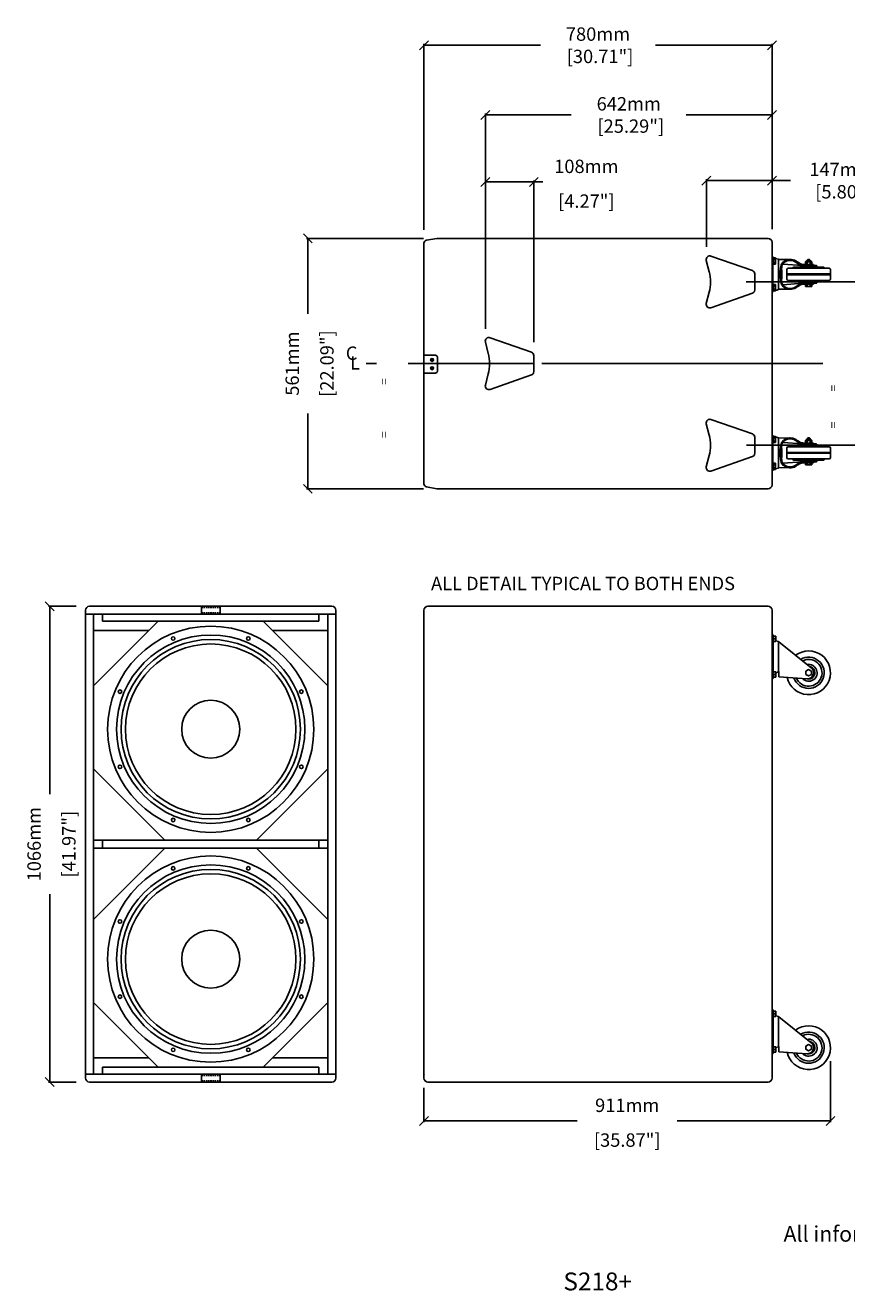
# Model space of a CAD drawing. Extents: x 4152 to 11728, y 1001 to 6186.
# Drawn here: x 4152 to 5992, y 1001 to 3836 of the extents above; entities that cross this region are included whole.
import ezdxf

# ---------------------------------------------------------------- set-up
doc = ezdxf.new("R2010")
doc.units = 0
doc.header["$MEASUREMENT"] = 0
doc.linetypes.add('HIDDEN2', pattern=[4.7625, 3.175, -1.5875])
doc.layers.get('Defpoints').update_dxf_attribs({"linetype": 'CONTINUOUS'})
for name, color, linetype in [('DIMS', 5, 'CONTINUOUS'), ('DWG', 7, 'CONTINUOUS'), ('HIDDEN', 7, 'HIDDEN2'), ('OBJECT', 1, 'CONTINUOUS'), ('TEXT', 7, 'CONTINUOUS')]:
    doc.layers.add(name, color=color, linetype=linetype)
doc.styles.get("Standard").update_dxf_attribs({"font": 'romans.shx', "oblique": 10, "height": 30})
doc.dimstyles.get("Standard").update_dxf_attribs({"dimtxt": 20, "dimasz": 20, "dimexe": 3, "dimexo": 30, "dimgap": 20, "dimtad": 0, "dimdec": 0, "dimzin": 0, "dimdsep": 46, "dimtxsty": 'Standard', "dimblk": 'OBLIQUE', "dimcen": 12, "dimclrd": 5, "dimclre": 5, "dimclrt": 7, "dimadec": 0, "dimazin": 0, "dimtfac": 1, "dimtdec": 0, "dimtofl": 0, "dimtmove": 0, "dimatfit": 3, "dimldrblk": 'OBLIQUE', "dimfxl": 1, "dimtolj": 1, "dimtzin": 0, "dimarcsym": 0})

# ---------------------------------------------------------------- blocks, each defined once
blk = doc.blocks.new('_Oblique')
at = {"layer": 'OBJECT', "color": 0, "lineweight": -2}
blk.add_line((-0.5, -0.5), (0.5, 0.5), dxfattribs=at)
blk = doc.blocks.new('*D25')
at = {"layer": 'Defpoints', "color": 0}
for p in [(4206.6, 2534.1), (4295.9, 2534.1), (4295.9, 1468.1)]:
    blk.add_point(p, dxfattribs=at)
at = {"layer": 'DIMS', "color": 5, "lineweight": -2}
for p, q in [((4265.9, 2534.1), (4203.6, 2534.1)), ((4206.6, 2534.1), (4206.6, 2113.1)), ((4206.6, 1468.1), (4206.6, 1889.1)), ((4265.9, 1468.1), (4203.6, 1468.1))]:
    blk.add_line(p, q, dxfattribs=at)
at = {"layer": 'DIMS', "color": 5, "lineweight": -2, "xscale": 20, "yscale": 20, "zscale": 20}
for p, rotation in [((4206.6, 2534.1), 90), ((4206.6, 1468.1), 270)]:
    blk.add_blockref('_Oblique', p, dxfattribs=dict(at, rotation=rotation))
at = {"layer": 'DIMS', "color": 7, "char_height": 30, "attachment_point": 5, "rotation": 90}
for s, insert in [('\\A1;1066mm', (4171.6, 2001.1)), ('\\A1;[41.97"]', (4249.5, 2001.1))]:
    blk.add_mtext(s, dxfattribs=dict(at, insert=insert))
blk = doc.blocks.new('*D26')
at = {"layer": 'Defpoints', "color": 0}
for p in [(5825.2, 3791.1), (5045.2, 3347.3), (5825.2, 3349.3)]:
    blk.add_point(p, dxfattribs=at)
at = {"layer": 'DIMS', "color": 5, "lineweight": -2}
for p, q in [((5045.2, 3377.3), (5045.2, 3794.1)), ((5045.2, 3791.1), (5306.4, 3791.1)), ((5825.2, 3791.1), (5564.1, 3791.1)), ((5825.2, 3379.3), (5825.2, 3794.1))]:
    blk.add_line(p, q, dxfattribs=at)
at = {"layer": 'DIMS', "color": 5, "lineweight": -2, "xscale": 20, "yscale": 20, "zscale": 20, "rotation": 180}
blk.add_blockref('_Oblique', (5045.2, 3791.1), dxfattribs=at)
at = {"layer": 'DIMS', "color": 5, "lineweight": -2, "xscale": 20, "yscale": 20, "zscale": 20}
blk.add_blockref('_Oblique', (5825.2, 3791.1), dxfattribs=at)
at = {"layer": 'DIMS', "color": 7, "insert": (5435.2, 3791.1), "char_height": 30, "attachment_point": 5}
blk.add_mtext('\\A1;780mm\\P [30.71"]', dxfattribs=at)
blk = doc.blocks.new('*D20')
at = {"layer": 'Defpoints', "color": 0}
for p in [(5956.2, 1545.1), (5045.2, 1485.1), (5956.2, 1381)]:
    blk.add_point(p, dxfattribs=at)
at = {"layer": 'DIMS', "color": 5, "lineweight": -2}
for p, q in [((5956.2, 1515.1), (5956.2, 1378)), ((5045.2, 1455.1), (5045.2, 1378)), ((5045.2, 1381), (5388.8, 1381)), ((5956.2, 1381), (5612.6, 1381))]:
    blk.add_line(p, q, dxfattribs=at)
at = {"layer": 'DIMS', "color": 5, "lineweight": -2, "xscale": 20, "yscale": 20, "zscale": 20, "rotation": 180}
blk.add_blockref('_Oblique', (5045.2, 1381), dxfattribs=at)
at = {"layer": 'DIMS', "color": 5, "lineweight": -2, "xscale": 20, "yscale": 20, "zscale": 20}
blk.add_blockref('_Oblique', (5956.2, 1381), dxfattribs=at)
at = {"layer": 'DIMS', "color": 7, "char_height": 30, "attachment_point": 5}
for s, insert in [('\\A1;911mm', (5500.7, 1416)), ('\\A1;[35.87"]', (5500.7, 1338.1))]:
    blk.add_mtext(s, dxfattribs=dict(at, insert=insert))
blk = doc.blocks.new('s218+ handle')
at = {"layer": 'DWG', "color": 1}
for p, q in [((-93.9, 25.4), (-1.1, 57.9)), ((9.3, 48.4), (2.9, 23)), ((-99.2, -17.9), (-99.2, 17.9)), ((-1.1, -57.9), (-93.9, -25.4)), ((9.3, -48.4), (2.9, -23))]:
    blk.add_line(p, q, dxfattribs=at)
for centre, radius, start, end in [((1.5, 50.3), 8, 345.8123, 109.29), ((-91.2, 17.9), 8, 109.29, 180), ((94, 0), 94, 165.8123, 194.1877), ((-91.2, -17.9), 8, 180, 250.71), ((1.5, -50.3), 8, 250.71, 14.1877)]:
    blk.add_arc(centre, radius, start, end, dxfattribs=at)
blk = doc.blocks.new('*D21')
at = {"layer": 'Defpoints', "color": 0}
for p in [(5737.2, 3260.8), (5737.7, 2894.8), (6136.1, 2894.8)]:
    blk.add_point(p, dxfattribs=at)
at = {"layer": 'DIMS', "color": 5, "lineweight": -2}
for p, q in [((5767.2, 3260.8), (6139.1, 3260.8)), ((6136.1, 3260.8), (6136.1, 3189.6)), ((6136.1, 2894.8), (6136.1, 2965.9)), ((5767.7, 2894.8), (6139.1, 2894.8))]:
    blk.add_line(p, q, dxfattribs=at)
at = {"layer": 'DIMS', "color": 5, "lineweight": -2, "xscale": 20, "yscale": 20, "zscale": 20}
for p, rotation in [((6136.1, 3260.8), 90), ((6136.1, 2894.8), 270)]:
    blk.add_blockref('_Oblique', p, dxfattribs=dict(at, rotation=rotation))
at = {"layer": 'DIMS', "color": 7, "char_height": 30, "attachment_point": 5, "rotation": 90}
for s, insert in [('\\A1;[14.41"]', (6178.9, 3077.8)), ('\\A1;366mm', (6101.1, 3077.8))]:
    blk.add_mtext(s, dxfattribs=dict(at, insert=insert))
blk = doc.blocks.new('*D22')
at = {"layer": 'Defpoints', "color": 0}
for p in [(5183, 3634.9), (5825.2, 3349.3), (5183, 3126.1)]:
    blk.add_point(p, dxfattribs=at)
at = {"layer": 'DIMS', "color": 5, "lineweight": -2}
for p, q in [((5183, 3156.1), (5183, 3637.9)), ((5183, 3634.9), (5375.2, 3634.9)), ((5825.2, 3634.9), (5633, 3634.9)), ((5825.2, 3379.3), (5825.2, 3637.9))]:
    blk.add_line(p, q, dxfattribs=at)
at = {"layer": 'DIMS', "color": 5, "lineweight": -2, "xscale": 20, "yscale": 20, "zscale": 20, "rotation": 180}
blk.add_blockref('_Oblique', (5183, 3634.9), dxfattribs=at)
at = {"layer": 'DIMS', "color": 5, "lineweight": -2, "xscale": 20, "yscale": 20, "zscale": 20}
blk.add_blockref('_Oblique', (5825.2, 3634.9), dxfattribs=at)
at = {"layer": 'DIMS', "color": 7, "insert": (5504.1, 3634.9), "char_height": 30, "attachment_point": 5}
blk.add_mtext('\\A1;642mm\\P [25.29"]', dxfattribs=at)
blk = doc.blocks.new('*D23')
at = {"layer": 'Defpoints', "color": 0}
for p in [(5678, 3487.8), (5825.2, 3349.3), (5678, 3309.1)]:
    blk.add_point(p, dxfattribs=at)
at = {"layer": 'DIMS', "color": 5, "lineweight": -2}
for p, q in [((5678, 3339.1), (5678, 3490.8)), ((5678, 3487.8), (5825.2, 3487.8)), ((5825.2, 3379.3), (5825.2, 3490.8)), ((5825.2, 3487.8), (5866.2, 3487.8))]:
    blk.add_line(p, q, dxfattribs=at)
at = {"layer": 'DIMS', "color": 5, "lineweight": -2, "xscale": 20, "yscale": 20, "zscale": 20, "rotation": 180}
blk.add_blockref('_Oblique', (5678, 3487.8), dxfattribs=at)
at = {"layer": 'DIMS', "color": 5, "lineweight": -2, "xscale": 20, "yscale": 20, "zscale": 20}
blk.add_blockref('_Oblique', (5825.2, 3487.8), dxfattribs=at)
at = {"layer": 'DIMS', "color": 7, "insert": (5980.7, 3487.8), "char_height": 30, "attachment_point": 5}
blk.add_mtext('\\A1;147mm\\P [5.80"]', dxfattribs=at)
blk = doc.blocks.new('*D24')
at = {"layer": 'Defpoints', "color": 0}
for p in [(5291.4, 3484.8), (5183, 3126.1), (5291.4, 3095.6)]:
    blk.add_point(p, dxfattribs=at)
at = {"layer": 'DIMS', "color": 5, "lineweight": -2}
for p, q in [((5183, 3156.1), (5183, 3487.8)), ((5291.4, 3125.6), (5291.4, 3487.8)), ((5183, 3484.8), (5291.4, 3484.8)), ((5291.4, 3484.8), (5311.4, 3484.8))]:
    blk.add_line(p, q, dxfattribs=at)
at = {"layer": 'DIMS', "color": 5, "lineweight": -2, "xscale": 20, "yscale": 20, "zscale": 20, "rotation": 180}
blk.add_blockref('_Oblique', (5183, 3484.8), dxfattribs=at)
at = {"layer": 'DIMS', "color": 5, "lineweight": -2, "xscale": 20, "yscale": 20, "zscale": 20}
blk.add_blockref('_Oblique', (5291.4, 3484.8), dxfattribs=at)
at = {"layer": 'DIMS', "color": 7, "char_height": 30, "attachment_point": 5}
for s, insert in [('\\A1;108mm', (5409.1, 3519.8)), ('\\A1;[4.27"]', (5409.1, 3441.9))]:
    blk.add_mtext(s, dxfattribs=dict(at, insert=insert))
blk = doc.blocks.new('*D27')
at = {"layer": 'Defpoints', "color": 0}
for p in [(5074.3, 3358.3), (4785, 2797.3), (5074.3, 2797.3)]:
    blk.add_point(p, dxfattribs=at)
at = {"layer": 'DIMS', "color": 5, "lineweight": -2}
for p, q in [((5044.3, 3358.3), (4782, 3358.3)), ((4785, 3358.3), (4785, 3189.6)), ((4785, 2797.3), (4785, 2965.9)), ((5044.3, 2797.3), (4782, 2797.3))]:
    blk.add_line(p, q, dxfattribs=at)
at = {"layer": 'DIMS', "color": 5, "lineweight": -2, "xscale": 20, "yscale": 20, "zscale": 20}
for p, rotation in [((4785, 3358.3), 90), ((4785, 2797.3), 270)]:
    blk.add_blockref('_Oblique', p, dxfattribs=dict(at, rotation=rotation))
at = {"layer": 'DIMS', "color": 7, "char_height": 30, "attachment_point": 5, "rotation": 90}
for s, insert in [('\\A1;[22.09"]', (4827.8, 3077.8)), ('\\A1;561mm', (4750, 3077.8))]:
    blk.add_mtext(s, dxfattribs=dict(at, insert=insert))

msp = doc.modelspace()

# ---------------------------------------------------------------- linework, layer by layer
at = {"layer": 'DIMS'}
for p, q in [((4915.7, 3077.8), (4938.7, 3077.8)), ((5010, 3077.8), (5291, 3077.8)), ((5309.7, 3077.8), (5939.2, 3077.8))]:
    msp.add_line(p, q, dxfattribs=at)
at = {"layer": 'DWG', "color": 1}
for p, q in [((4546.4, 2516.1), (4546.4, 2534.1)), ((4588.4, 2516.1), (4588.4, 2534.1)), ((4546.4, 1486.1), (4546.4, 1468.1)), ((4588.4, 1486.1), (4588.4, 1468.1))]:
    msp.add_line(p, q, dxfattribs=at)
at = {"layer": 'HIDDEN', "color": 1}
for p, q in [((4547.4, 2531.1), (4587.4, 2531.1)), ((4547.4, 2519.1), (4587.4, 2519.1)), ((4547.4, 1483.1), (4587.4, 1483.1)), ((4547.4, 1471.1), (4587.4, 1471.1))]:
    msp.add_line(p, q, dxfattribs=at)
at = {"layer": 'OBJECT', "ltscale": 2}
msp.add_line((5045.2, 3347.3), (5045.2, 2808.3), dxfattribs=at)
at = {"layer": 'OBJECT'}
for p, q in [((5074.3, 3358.3), (5051, 3354.1)), ((5074.3, 3358.3), (5816.2, 3358.3)), ((5825.2, 3349.3), (5825.2, 2806.3)), ((5825.2, 3237.8), (5825.2, 3317.8)), ((5827.2, 3317.8), (5825.2, 3317.8)), ((5827.2, 3237.8), (5827.2, 3317.8)), ((5827.2, 3315.3), (5827.9, 3315.1)), ((5827.2, 3315.3), (5827.9, 3315.1)), ((5828.2, 3315.1), (5827.2, 3315.1)), ((5828.2, 3300.4), (5827.2, 3300.4)), ((5828.2, 3315.1), (5828.2, 3300.4)), ((5828.2, 3315), (5829.2, 3314.8)), ((5833.2, 3314.8), (5828.2, 3314.8)), ((5833.2, 3311.3), (5828.2, 3311.3)), ((5833.2, 3304.3), (5828.2, 3304.3)), ((5833.2, 3300.8), (5828.2, 3300.8)), ((5833.2, 3314.8), (5833.2, 3300.8)), ((5833.2, 3313.6), (5839.5, 3311.8)), ((5839.5, 3243.8), (5839.5, 3311.8)), ((5839.5, 3310.8), (5841.5, 3310.8)), ((5841.5, 3310.8), (5866.4, 3311.2)), ((5844.9, 3295.2), (5843.4, 3284.5)), ((5846.9, 3294.9), (5845.5, 3284.5)), ((5893.4, 3297.8), (5849.1, 3300.9)), ((5861.2, 3291.3), (5953.2, 3291.3)), ((5865.2, 3311.2), (5863.9, 3311.1)), ((5865.3, 3309.2), (5864, 3309.1)), ((5872.2, 3292.3), (5872.2, 3292.8)), ((5873.2, 3293.8), (5941.2, 3293.8)), ((5885.3, 3300.9), (5877.1, 3306.1)), ((5886.4, 3302.6), (5878.1, 3307.8)), ((5888.2, 3293.8), (5889.2, 3297)), ((5890.2, 3297.8), (5924.3, 3297.8)), ((5896, 3299.8), (5918.3, 3299.8)), ((5900.2, 3299.8), (5900.2, 3305.8)), ((5900.2, 3305.8), (5914.2, 3305.8)), ((5902.5, 3307.8), (5912, 3307.8)), ((5905.2, 3311.3), (5903.7, 3309.8)), ((5903.7, 3307.8), (5903.7, 3309.8)), ((5903.7, 3299.8), (5903.7, 3305.8)), ((5905.2, 3311.3), (5909.3, 3311.3)), ((5909.3, 3311.3), (5910.8, 3309.8)), ((5910.7, 3299.8), (5910.7, 3305.8)), ((5910.8, 3307.8), (5910.8, 3309.8)), ((5914.2, 3299.8), (5914.2, 3305.8)), ((5918.3, 3299.8), (5918.3, 3297.8)), ((5926.2, 3293.8), (5925.2, 3297)), ((5942.2, 3292.3), (5942.2, 3292.8)), ((5844.9, 3260.3), (5843.4, 3271)), ((5846.9, 3260.6), (5845.5, 3271)), ((5847.5, 3287.8), (5845.9, 3287.8)), ((5847.5, 3267.8), (5845.9, 3267.8)), ((5847.5, 3267.8), (5847.5, 3287.8)), ((5858.2, 3267.3), (5858.2, 3288.3)), ((5858.2, 3278.8), (5956.2, 3278.8)), ((5858.2, 3276.8), (5956.2, 3276.8)), ((5861.2, 3264.3), (5953.2, 3264.3)), ((5872.2, 3262.8), (5872.2, 3263.3)), ((5873.2, 3261.8), (5941.2, 3261.8)), ((5888.2, 3261.8), (5889.2, 3258.5)), ((5926.2, 3261.8), (5925.2, 3258.5)), ((5942.2, 3262.8), (5942.2, 3263.3)), ((5956.2, 3267.3), (5956.2, 3288.3)), ((5827.2, 3237.8), (5825.2, 3237.8)), ((5828.2, 3255.1), (5827.2, 3255.1)), ((5827.2, 3240.2), (5827.9, 3240.4)), ((5828.2, 3240.4), (5827.2, 3240.4)), ((5828.2, 3240.4), (5828.2, 3255.1)), ((5833.2, 3254.8), (5828.2, 3254.8)), ((5833.2, 3251.3), (5828.2, 3251.3)), ((5833.2, 3244.3), (5828.2, 3244.3)), ((5833.2, 3240.8), (5828.2, 3240.8)), ((5828.2, 3240.5), (5829.2, 3240.8)), ((5833.2, 3240.8), (5833.2, 3254.8)), ((5833.2, 3241.9), (5839.5, 3243.8)), ((5839.5, 3244.8), (5841.5, 3244.8)), ((5841.5, 3244.8), (5866.4, 3244.3)), ((5893.4, 3257.8), (5849.1, 3254.6)), ((5865.2, 3244.3), (5863.9, 3244.4)), ((5865.3, 3246.3), (5864, 3246.4)), ((5885.3, 3254.6), (5877.1, 3249.4)), ((5886.4, 3252.9), (5878.1, 3247.7)), ((5890.2, 3257.8), (5924.3, 3257.8)), ((5896, 3255.8), (5918.3, 3255.8)), ((5900.2, 3250.8), (5900.2, 3255.8)), ((5900.2, 3250.8), (5914.2, 3250.8)), ((5903.7, 3250.8), (5903.7, 3255.8)), ((5910.7, 3250.8), (5910.7, 3255.8)), ((5914.2, 3250.8), (5914.2, 3255.8)), ((5918.3, 3255.8), (5918.3, 3257.8)), ((5825.2, 2837.8), (5825.2, 2917.8)), ((5827.2, 2917.8), (5825.2, 2917.8)), ((5827.2, 2837.8), (5827.2, 2917.8)), ((5827.2, 2915.3), (5827.9, 2915.1)), ((5827.2, 2915.3), (5827.9, 2915.1)), ((5828.2, 2915.1), (5827.2, 2915.1)), ((5828.2, 2900.4), (5827.2, 2900.4)), ((5828.2, 2915.1), (5828.2, 2900.4)), ((5828.2, 2915), (5829.2, 2914.8)), ((5833.2, 2914.8), (5828.2, 2914.8)), ((5833.2, 2911.3), (5828.2, 2911.3)), ((5833.2, 2904.3), (5828.2, 2904.3)), ((5833.2, 2900.8), (5828.2, 2900.8)), ((5833.2, 2914.8), (5833.2, 2900.8)), ((5833.2, 2913.6), (5839.5, 2911.8)), ((5839.5, 2843.8), (5839.5, 2911.8)), ((5839.5, 2910.8), (5841.5, 2910.8)), ((5841.5, 2910.8), (5866.4, 2911.2)), ((5844.9, 2895.2), (5843.4, 2884.5)), ((5846.9, 2894.9), (5845.5, 2884.5)), ((5893.4, 2897.8), (5849.1, 2900.9)), ((5865.2, 2911.2), (5863.9, 2911.1)), ((5865.3, 2909.2), (5864, 2909.1)), ((5872.2, 2892.3), (5872.2, 2892.8)), ((5873.2, 2893.8), (5941.2, 2893.8)), ((5885.3, 2900.9), (5877.1, 2906.1)), ((5886.4, 2902.6), (5878.1, 2907.8)), ((5888.2, 2893.8), (5889.2, 2897)), ((5890.2, 2897.8), (5924.3, 2897.8)), ((5896, 2899.8), (5918.3, 2899.8)), ((5900.2, 2899.8), (5900.2, 2905.8)), ((5900.2, 2905.8), (5914.2, 2905.8)), ((5902.5, 2907.8), (5912, 2907.8)), ((5905.2, 2911.3), (5903.7, 2909.8)), ((5903.7, 2907.8), (5903.7, 2909.8)), ((5903.7, 2899.8), (5903.7, 2905.8)), ((5905.2, 2911.3), (5909.3, 2911.3)), ((5909.3, 2911.3), (5910.8, 2909.8)), ((5910.7, 2899.8), (5910.7, 2905.8)), ((5910.8, 2907.8), (5910.8, 2909.8)), ((5914.2, 2899.8), (5914.2, 2905.8)), ((5918.3, 2899.8), (5918.3, 2897.8)), ((5926.2, 2893.8), (5925.2, 2897)), ((5942.2, 2892.3), (5942.2, 2892.8)), ((5844.9, 2860.3), (5843.4, 2871)), ((5846.9, 2860.6), (5845.5, 2871)), ((5847.5, 2887.8), (5845.9, 2887.8)), ((5847.5, 2867.8), (5845.9, 2867.8)), ((5847.5, 2867.8), (5847.5, 2887.8)), ((5858.2, 2867.3), (5858.2, 2888.3)), ((5858.2, 2878.8), (5956.2, 2878.8)), ((5858.2, 2876.8), (5956.2, 2876.8)), ((5861.2, 2891.3), (5953.2, 2891.3)), ((5861.2, 2864.3), (5953.2, 2864.3)), ((5956.2, 2867.3), (5956.2, 2888.3)), ((5827.2, 2837.8), (5825.2, 2837.8)), ((5828.2, 2855.1), (5827.2, 2855.1)), ((5828.2, 2840.4), (5827.2, 2840.4)), ((5827.2, 2840.2), (5827.9, 2840.4)), ((5828.2, 2840.4), (5828.2, 2855.1)), ((5833.2, 2854.8), (5828.2, 2854.8)), ((5833.2, 2851.3), (5828.2, 2851.3)), ((5833.2, 2844.3), (5828.2, 2844.3)), ((5828.2, 2840.5), (5829.2, 2840.8)), ((5833.2, 2840.8), (5828.2, 2840.8)), ((5833.2, 2840.8), (5833.2, 2854.8)), ((5833.2, 2841.9), (5839.5, 2843.8)), ((5839.5, 2844.8), (5841.5, 2844.8)), ((5841.5, 2844.8), (5866.4, 2844.3)), ((5893.4, 2857.8), (5849.1, 2854.6)), ((5865.2, 2844.3), (5863.9, 2844.4)), ((5865.3, 2846.3), (5864, 2846.4)), ((5872.2, 2862.8), (5872.2, 2863.3)), ((5873.2, 2861.8), (5941.2, 2861.8)), ((5885.3, 2854.6), (5877.1, 2849.4)), ((5886.4, 2852.9), (5878.1, 2847.7)), ((5888.2, 2861.8), (5889.2, 2858.5)), ((5890.2, 2857.8), (5924.3, 2857.8)), ((5896, 2855.8), (5918.3, 2855.8)), ((5900.2, 2850.8), (5900.2, 2855.8)), ((5900.2, 2850.8), (5914.2, 2850.8)), ((5903.7, 2850.8), (5903.7, 2855.8)), ((5910.7, 2850.8), (5910.7, 2855.8)), ((5914.2, 2850.8), (5914.2, 2855.8)), ((5918.3, 2855.8), (5918.3, 2857.8)), ((5926.2, 2861.8), (5925.2, 2858.5)), ((5942.2, 2862.8), (5942.2, 2863.3)), ((5074.3, 2797.3), (5051, 2801.4)), ((5074.3, 2797.3), (5816.2, 2797.3)), ((4286.9, 2525.1), (4286.9, 1477.1)), ((4295.9, 2534.1), (4838.9, 2534.1)), ((4847.9, 2525.1), (4847.9, 1477.1)), ((5045.2, 1477.1), (5045.2, 2525.1)), ((5816.2, 2534.1), (5054.2, 2534.1)), ((5825.2, 1834.6), (5825.2, 2525.1)), ((4286.9, 2516.1), (4847.9, 2516.1)), ((4304.9, 2516.1), (4304.9, 1486.1)), ((4449.9, 2501.1), (4304.9, 2356.1)), ((4324.9, 2516.1), (4324.9, 2501.1)), ((4324.9, 2501.1), (4809.9, 2501.1)), ((4684.9, 2501.1), (4829.9, 2356.1)), ((4809.9, 2516.1), (4809.9, 2501.1)), ((4829.9, 2516.1), (4829.9, 1486.1)), ((4304.9, 2480.1), (4428.9, 2480.1)), ((4705.9, 2480.1), (4829.9, 2480.1)), ((5827.5, 2470.1), (5825.2, 2470.1)), ((5825.2, 2470.1), (5825.2, 2372.1)), ((5827.5, 2470.1), (5827.5, 2372.1)), ((5828.5, 2468.4), (5827.5, 2468.4)), ((5828.5, 2453.7), (5828.5, 2468.4)), ((5833.5, 2467.1), (5828.5, 2467.1)), ((5833.5, 2467.1), (5833.5, 2455)), ((5828.5, 2453.7), (5827.5, 2453.7)), ((5833.5, 2461.1), (5828.5, 2461.1)), ((5833.5, 2455), (5828.5, 2455)), ((5833.5, 2456.8), (5839.5, 2455.1)), ((5839.5, 2455.1), (5839.5, 2387.1)), ((5839.5, 2454.1), (5840.5, 2454.1)), ((5840.5, 2454.1), (5913, 2396.3)), ((5828.5, 2388.4), (5827.5, 2388.4)), ((5828.5, 2388.4), (5828.5, 2373.7)), ((5833.5, 2387.1), (5828.5, 2387.1)), ((5833.5, 2385.3), (5839.5, 2387.1)), ((5833.5, 2387.1), (5833.5, 2375)), ((5839.5, 2388.1), (5840.5, 2388.1)), ((5840.5, 2388.1), (5840.5, 2376.1)), ((5827.5, 2372.1), (5825.2, 2372.1)), ((5828.5, 2373.7), (5827.5, 2373.7)), ((5833.5, 2381.1), (5828.5, 2381.1)), ((5833.5, 2375), (5828.5, 2375)), ((5840.5, 2376.1), (5903.2, 2371.4)), ((4464.9, 2010.1), (4304.9, 2170.1)), ((4669.9, 2010.1), (4829.9, 2170.1)), ((4304.9, 2010.1), (4464.9, 2010.1)), ((4464.9, 1992.1), (4304.9, 1832.1)), ((4304.9, 1992.1), (4464.9, 1992.1)), ((4324.9, 2010.1), (4324.9, 1992.1)), ((4464.9, 2010.1), (4669.9, 2010.1)), ((4464.9, 1992.1), (4669.9, 1992.1)), ((4669.9, 2010.1), (4829.9, 2010.1)), ((4669.9, 1992.1), (4829.9, 1832.1)), ((4669.9, 1992.1), (4829.9, 1992.1)), ((4809.9, 2010.1), (4809.9, 1992.1)), ((5825.2, 1477.1), (5825.2, 1834.6)), ((4449.9, 1501.1), (4304.9, 1646.1)), ((4684.9, 1501.1), (4829.9, 1646.1)), ((5825.2, 1630.1), (5825.2, 1532.1)), ((5827.5, 1630.1), (5825.2, 1630.1)), ((5827.5, 1630.1), (5827.5, 1532.1)), ((5828.5, 1628.4), (5827.5, 1628.4)), ((5828.5, 1613.7), (5828.5, 1628.4)), ((5833.5, 1627.1), (5828.5, 1627.1)), ((5833.5, 1621.1), (5828.5, 1621.1)), ((5833.5, 1627.1), (5833.5, 1615)), ((5833.5, 1616.8), (5839.5, 1615.1)), ((5828.5, 1613.7), (5827.5, 1613.7)), ((5833.5, 1615), (5828.5, 1615)), ((5839.5, 1615.1), (5839.5, 1547.1)), ((5839.5, 1614.1), (5840.5, 1614.1)), ((5840.5, 1614.1), (5913, 1556.3)), ((5827.5, 1532.1), (5825.2, 1532.1)), ((5828.5, 1548.4), (5827.5, 1548.4)), ((5828.5, 1533.7), (5827.5, 1533.7)), ((5828.5, 1548.4), (5828.5, 1533.7)), ((5833.5, 1547.1), (5828.5, 1547.1)), ((5833.5, 1541.1), (5828.5, 1541.1)), ((5833.5, 1535), (5828.5, 1535)), ((5833.5, 1545.3), (5839.5, 1547.1)), ((5833.5, 1547.1), (5833.5, 1535)), ((5839.5, 1548.1), (5840.5, 1548.1)), ((5840.5, 1548.1), (5840.5, 1536.1)), ((5840.5, 1536.1), (5903.2, 1531.4)), ((4304.9, 1522.1), (4428.9, 1522.1)), ((4705.9, 1522.1), (4829.9, 1522.1)), ((4286.9, 1486.1), (4847.9, 1486.1)), ((4324.9, 1501.1), (4809.9, 1501.1)), ((4324.9, 1486.1), (4324.9, 1501.1)), ((4809.9, 1486.1), (4809.9, 1501.1)), ((5046.2, 1486.1), (5045.2, 1485.1)), ((4295.9, 1468.1), (4838.9, 1468.1)), ((5816.2, 1468.1), (5054.2, 1468.1))]:
    msp.add_line(p, q, dxfattribs=at)
at = {"layer": 'OBJECT', "color": 1}
for p, q in [((5071.2, 3096.6), (5045.4, 3096.6)), ((5075.2, 3060.6), (5075.2, 3092.6)), ((5060.9, 3086.5), (5062.5, 3086.9)), ((5060.9, 3086.5), (5060.9, 3085.5)), ((5060.9, 3085.5), (5062.5, 3085)), ((5060.9, 3067.8), (5062.5, 3068.2)), ((5060.9, 3066.8), (5060.9, 3067.8)), ((5060.9, 3066.8), (5062.5, 3066.3)), ((5062.9, 3088.5), (5062.5, 3086.9)), ((5062.9, 3083.5), (5062.5, 3085)), ((5062.9, 3069.8), (5062.5, 3068.2)), ((5062.9, 3064.8), (5062.5, 3066.3)), ((5062.9, 3088.5), (5063.9, 3088.5)), ((5062.9, 3083.5), (5063.9, 3083.5)), ((5062.9, 3069.8), (5063.9, 3069.8)), ((5063.9, 3064.8), (5062.9, 3064.8)), ((5063.9, 3088.5), (5064.4, 3086.9)), ((5063.9, 3083.5), (5064.4, 3085)), ((5063.9, 3069.8), (5064.4, 3068.2)), ((5063.9, 3064.8), (5064.4, 3066.3)), ((5065.9, 3086.5), (5064.4, 3086.9)), ((5065.9, 3085.5), (5064.4, 3085)), ((5065.9, 3067.8), (5064.4, 3068.2)), ((5065.9, 3066.8), (5064.4, 3066.3)), ((5065.9, 3086.5), (5065.9, 3085.5)), ((5065.9, 3067.8), (5065.9, 3066.8)), ((5071.2, 3056.6), (5045.4, 3056.6))]:
    msp.add_line(p, q, dxfattribs=at)
at = {"layer": 'OBJECT'}
for points in [[(5913.3, 2381.6), (5907.2, 2378.1), (5901.2, 2381.6), (5901.2, 2388.6), (5907.2, 2392.1), (5913.3, 2388.6)], [(5913.3, 1541.6), (5907.2, 1538.1), (5901.2, 1541.6), (5901.2, 1548.6), (5907.2, 1552.1), (5913.3, 1548.6)]]:
    msp.add_lwpolyline(points, close=True, dxfattribs=at)
at = {"layer": 'OBJECT', "color": 1}
for centre in [(5063.4, 3086), (5063.4, 3067.3)]:
    msp.add_circle(centre, 3.25, dxfattribs=at)
at = {"layer": 'OBJECT'}
for centre, radius in [((4567.4, 2258.6), 231), ((4567.4, 2258.6), 211), ((4567.4, 2258.6), 201), ((4567.4, 2258.6), 191), ((4483.2, 2461.8), 4), ((4651.6, 2461.8), 4), ((4364.1, 2342.8), 4), ((4770.6, 2342.8), 4), ((4567.4, 2258.6), 65), ((4364.1, 2174.4), 4), ((4770.6, 2174.4), 4), ((4483.2, 2055.3), 4), ((4651.6, 2055.3), 4), ((4567.4, 1743.6), 231), ((4567.4, 1743.6), 211), ((4567.4, 1743.6), 201), ((4567.4, 1743.6), 191), ((4483.2, 1946.8), 4), ((4651.6, 1946.8), 4), ((4364.1, 1827.8), 4), ((4770.6, 1827.8), 4), ((4567.4, 1743.6), 65), ((4364.1, 1659.4), 4), ((4770.6, 1659.4), 4), ((4483.2, 1540.3), 4), ((4651.6, 1540.3), 4)]:
    msp.add_circle(centre, radius, dxfattribs=at)
for centre, radius, start, end in [((5052.2, 3347.3), 7, 100, 180), ((5816.2, 3349.3), 9, 0, 90), ((5861.7, 3292.9), 17, 131.4469, 172.2377), ((5861.7, 3292.9), 15, 131.4469, 172.2377), ((5865.1, 3289.1), 22, 93.0676, 131.4469), ((5865.1, 3289.1), 20, 93.0676, 131.4469), ((5861.2, 3288.3), 3, 90, 180), ((5866.4, 3289.2), 22, 57.6037, 93.0676), ((5866.4, 3289.2), 20, 57.6037, 93.0676), ((5871.2, 3292.3), 1, 270, 0), ((5873.2, 3292.8), 1, 90, 180), ((5896, 3317.8), 20, 237.6037, 270), ((5896, 3317.8), 18, 237.6037, 270), ((5890.2, 3296.8), 1, 90, 162.8122), ((5903.2, 3305.7), 2.2, 109.1659, 178.0393), ((5911.2, 3305.7), 2.2, 1.9607, 70.8341), ((5924.3, 3296.8), 1, 17.1878, 90), ((5941.2, 3292.8), 1, 0, 90), ((5943.2, 3292.3), 1, 180, 270), ((5953.2, 3288.3), 3, 0, 90), ((5893, 3277.8), 50, 172.2377, 187.7623), ((5895, 3277.8), 50, 172.2377, 187.7623), ((5861.7, 3262.6), 15, 187.7623, 228.5531), ((5861.2, 3267.3), 3, 180, 270), ((5871.2, 3263.3), 1, 0, 90), ((5873.2, 3262.8), 1, 180, 270), ((5941.2, 3262.8), 1, 270, 0), ((5943.2, 3263.3), 1, 90, 180), ((5953.2, 3267.3), 3, 270, 0), ((5861.7, 3262.6), 17, 187.7623, 228.5531), ((5865.1, 3266.4), 22, 228.5531, 266.9324), ((5865.1, 3266.4), 20, 228.5531, 266.9324), ((5866.4, 3266.3), 22, 266.9324, 302.3963), ((5866.4, 3266.3), 20, 266.9324, 302.3963), ((5896, 3237.8), 20, 90, 122.3963), ((5896, 3237.8), 18, 90, 122.3963), ((5890.2, 3258.8), 1, 197.1878, 270), ((5924.3, 3258.8), 1, 270, 342.8122), ((5861.7, 2892.9), 17, 131.4469, 172.2377), ((5861.7, 2892.9), 15, 131.4469, 172.2377), ((5865.1, 2889.1), 22, 93.0676, 131.4469), ((5865.1, 2889.1), 20, 93.0676, 131.4469), ((5866.4, 2889.2), 22, 57.6037, 93.0676), ((5866.4, 2889.2), 20, 57.6037, 93.0676), ((5871.2, 2892.3), 1, 270, 0), ((5873.2, 2892.8), 1, 90, 180), ((5896, 2917.8), 20, 237.6037, 270), ((5896, 2917.8), 18, 237.6037, 270), ((5890.2, 2896.8), 1, 90, 162.8122), ((5903.2, 2905.7), 2.2, 109.1659, 178.0393), ((5911.2, 2905.7), 2.2, 1.9607, 70.8341), ((5924.3, 2896.8), 1, 17.1878, 90), ((5941.2, 2892.8), 1, 0, 90), ((5943.2, 2892.3), 1, 180, 270), ((5893, 2877.8), 50, 172.2377, 187.7623), ((5895, 2877.8), 50, 172.2377, 187.7623), ((5861.2, 2888.3), 3, 90, 180), ((5861.2, 2867.3), 3, 180, 270), ((5871.2, 2863.3), 1, 0, 90), ((5943.2, 2863.3), 1, 90, 180), ((5953.2, 2888.3), 3, 0, 90), ((5953.2, 2867.3), 3, 270, 0), ((5861.7, 2862.6), 17, 187.7623, 228.5531), ((5861.7, 2862.6), 15, 187.7623, 228.5531), ((5865.1, 2866.4), 22, 228.5531, 266.9324), ((5865.1, 2866.4), 20, 228.5531, 266.9324), ((5866.4, 2866.3), 22, 266.9324, 302.3963), ((5866.4, 2866.3), 20, 266.9324, 302.3963), ((5873.2, 2862.8), 1, 180, 270), ((5896, 2837.8), 20, 90, 122.3963), ((5896, 2837.8), 18, 90, 122.3963), ((5890.2, 2858.8), 1, 197.1878, 270), ((5924.3, 2858.8), 1, 270, 342.8122), ((5941.2, 2862.8), 1, 270, 0), ((5052.2, 2808.3), 7, 180, 260), ((5816.2, 2806.3), 9, 270, 0), ((4295.9, 2525.1), 9, 90, 180), ((4838.9, 2525.1), 9, 0, 90), ((5054.2, 2525.1), 9, 90, 180), ((5816.2, 2525.1), 9, 0, 90), ((5907.2, 2385.1), 49, 192.2485, 126.8082), ((5907.2, 2385.1), 35, 199.1682, 120.7131), ((5907.2, 2385.1), 30, 203.3707, 117.0456), ((5907.2, 2385.1), 19, 222.7857, 100.7051), ((5904.3, 2385.4), 14, 265.7697, 51.4763), ((5907.2, 2385.1), 14, 257.7313, 79.0683), ((5907.2, 1545.1), 49, 192.2485, 126.8082), ((5907.2, 1545.1), 35, 199.1682, 120.7131), ((5907.2, 1545.1), 30, 203.3707, 117.0456), ((5907.2, 1545.1), 19, 222.7857, 100.7051), ((5904.3, 1545.4), 14, 265.7697, 51.4763), ((5907.2, 1545.1), 14, 257.7313, 79.0683), ((4295.9, 1477.1), 9, 180, 270), ((4838.9, 1477.1), 9, 270, 0), ((5054.2, 1477.1), 9, 180, 270), ((5816.2, 1477.1), 9, 270, 0)]:
    msp.add_arc(centre, radius, start, end, dxfattribs=at)
at = {"layer": 'OBJECT', "color": 1}
for centre, start, end in [((5071.2, 3092.6), 0, 90), ((5071.2, 3060.6), 270, 0)]:
    msp.add_arc(centre, 4, start, end, dxfattribs=at)

# ---------------------------------------------------------------- block references
at = {"layer": 'DWG', "xscale": -1}
msp.add_blockref('s218+ handle', (5687.2, 3260.8), dxfattribs=at)
at = {"layer": 'DWG', "rotation": 180}
for p in [(5192.2, 3077.8), (5687.2, 2894.8)]:
    msp.add_blockref('s218+ handle', p, dxfattribs=at)

# ---------------------------------------------------------------- texts
at = {"layer": 'DIMS', "insert": (5851, 1145.4), "char_height": 35, "width": 1565.696, "attachment_point": 1}
msp.add_mtext('{\\fArial|b0|i0|c0|p34;\\C0;All information is Copyright © 2007 Martin Audio Ltd.}', dxfattribs=at)
at = {"layer": 'TEXT', "oblique": 10}
for s, p in [('C', (4870.1, 3086.1)), ('L', (4879.7, 3064.4)), ('ALL DETAIL TYPICAL TO BOTH ENDS', (5061.1, 2570.2))]:
    msp.add_text(s, height=30, dxfattribs=at).set_placement(p)
for s, p in [('=                 =', (4966.2, 2911)), ('=           =', (5972.5, 2932.7))]:
    msp.add_text(s, height=20, rotation=90, dxfattribs=at).set_placement(p)
at = {"layer": 'TEXT', "color": 7, "oblique": 10}
msp.add_text('%%US218+', height=40, dxfattribs=at).set_placement((5357.7, 1001.4))

# ---------------------------------------------------------------- dimensions: what is measured, and where the dimension line sits
at = {"layer": 'DIMS'}
for base, p1, p2, picture, middle in [((5825.2, 3791.1), (5045.2, 3347.3), (5825.2, 3349.3), '*D26', (5435.2, 3791.1)), ((5183, 3634.9), (5825.2, 3349.3), (5183, 3126.1), '*D22', (5504.1, 3634.9)), ((5678, 3487.8), (5825.2, 3349.3), (5678, 3309.1), '*D23', (5980.7, 3487.8))]:
    dim = msp.add_linear_dim(base=base, p1=p1, p2=p2, dimstyle='Standard', override={"dimpost": 'mm\\X'}, dxfattribs=at)
    dim.commit()
    dim.dimension.update_dxf_attribs({"geometry": picture, "text_midpoint": middle, "dimtype": 160})
for base, p1, p2, picture, middle in [((5291.4, 3484.8), (5183, 3126.1), (5291.4, 3095.6), '*D24', (5409.1, 3484.8)), ((5956.2, 1381), (5045.2, 1485.1), (5956.2, 1545.1), '*D20', (5500.7, 1381))]:
    dim = msp.add_linear_dim(base=base, p1=p1, p2=p2, dimstyle='Standard', override={"dimpost": 'mm\\X'}, dxfattribs=at)
    dim.commit()
    dim.dimension.update_dxf_attribs({"geometry": picture, "text_midpoint": middle})
for base, p1, p2, picture, middle in [((4785, 2797.3), (5074.3, 3358.3), (5074.3, 2797.3), '*D27', (4785, 3077.8)), ((6136.1, 2894.8), (5737.2, 3260.8), (5737.7, 2894.8), '*D21', (6136.1, 3077.8)), ((4206.6, 2534.1), (4295.9, 1468.1), (4295.9, 2534.1), '*D25', (4206.6, 2001.1))]:
    dim = msp.add_linear_dim(base=base, p1=p1, p2=p2, angle=90, dimstyle='Standard', override={"dimpost": 'mm\\X'}, dxfattribs=at)
    dim.commit()
    dim.dimension.update_dxf_attribs({"geometry": picture, "text_midpoint": middle})

doc.saveas('drawing.dxf')
